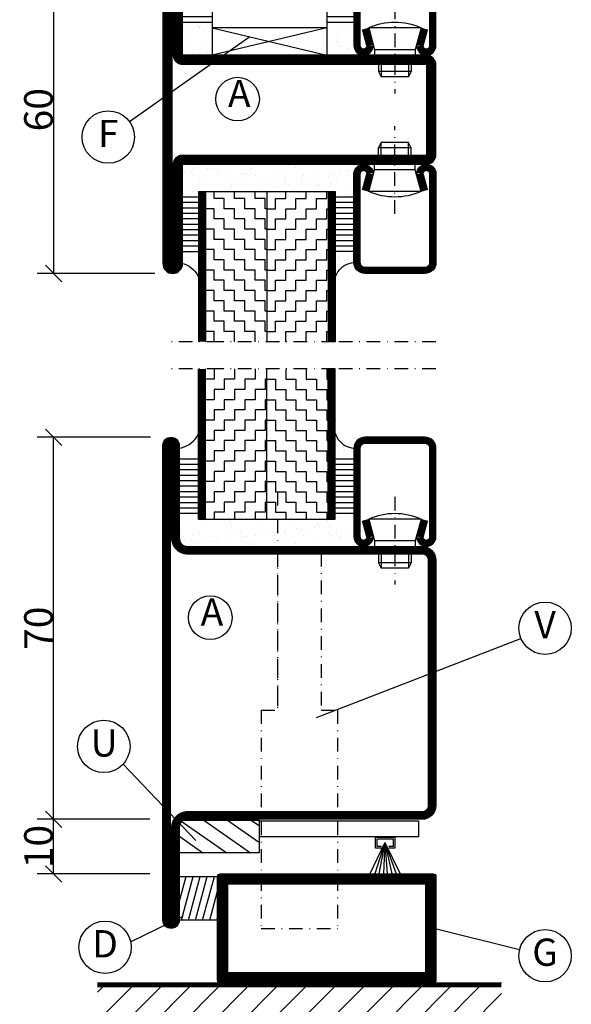
# Model space of a CAD drawing. Extents: x -20 to 1640, y -20 to 1170.
# Drawn here: x 344 to 445, y 211 to 391 of the extents above; entities that cross this region are included whole.
import ezdxf
from ezdxf.enums import TextEntityAlignment as Align

# ---------------------------------------------------------------- set-up
doc = ezdxf.new("R2010")
doc.units = 0
doc.header["$LTSCALE"] = 5
doc.header["$MEASUREMENT"] = 0
doc.header["$PDMODE"] = 35
doc.linetypes.add('DASHDOT', pattern=[1, 0.5, -0.25, 0, -0.25])
doc.layers.get('0').update_dxf_attribs({"linetype": 'CONTINUOUS'})
doc.layers.get('DEFPOINTS').update_dxf_attribs({"linetype": 'CONTINUOUS'})
for name, color, linetype in [('CENTRUM', 3, 'DASHDOT'), ('DIMENSION', 2, 'CONTINUOUS'), ('FOGNINGB', 5, 'CONTINUOUS'), ('GLAS_MED_FOGNING', 2, 'CONTINUOUS'), ('SPKONTUR', 7, 'CONTINUOUS'), ('STALPROFIL', 1, 'CONTINUOUS'), ('TEXT', 6, 'CONTINUOUS')]:
    doc.layers.add(name, color=color, linetype=linetype)
doc.styles.add('ISO', font='ISO.SHX')
doc.styles.get("Standard").update_dxf_attribs({"font": 'ROMANS.SHX', "width": 0.8})
doc.dimstyles.get("Standard").update_dxf_attribs({"dimtxt": 0.18, "dimasz": 0.18, "dimexe": 0.18, "dimexo": 0.0625, "dimgap": 0.09, "dimtad": 0, "dimtih": 1, "dimtoh": 1, "dimdec": 4, "dimzin": 0, "dimtxsty": 'STANDARD', "dimcen": 0.09, "dimazin": 3, "dimtfac": 1, "dimtdec": 4, "dimtofl": 0, "dimtmove": 0, "dimatfit": 3, "dimtolj": 1, "dimtzin": 0})

# ---------------------------------------------------------------- blocks, each defined once
blk = doc.blocks.new('*D84')
at = {"color": 0, "linetype": 'BYBLOCK'}
for p, q in [((368.5, 1705), (347, 1705)), ((351.5, 1703.5), (348.5, 1706.5)), ((350, 1705), (350, 1645)), ((351.5, 1643.5), (348.5, 1646.5)), ((368.5, 1645), (347, 1645))]:
    blk.add_line(p, q, dxfattribs=at)
at = {"layer": 'DEFPOINTS', "color": 0, "linetype": 'BYBLOCK'}
for p in [(370, 1705), (350, 1645), (370, 1645)]:
    blk.add_point(p, dxfattribs=at)
at = {"color": 6, "linetype": 'BYBLOCK', "insert": (347.225, 1675), "char_height": 5.25, "attachment_point": 5, "rotation": 90}
blk.add_mtext('\\A1;60', dxfattribs=at)
blk = doc.blocks.new('SP40020')
at = {"layer": 'CENTRUM'}
blk.add_line((-13, 34.06657), (-13, 18), dxfattribs=at)
at = {"layer": 'GLAS_MED_FOGNING'}
for p, q in [((-8.196152, 30), (-17.803848, 30)), ((-17.803848, 30), (-16.73205, 26)), ((-8.196152, 30), (-9.267949, 26)), ((-9.267949, 26), (-16.73205, 26)), ((-16.73205, 26), (-16.73205, 25)), ((-9.267949, 26), (-9.267949, 25)), ((-16, 23.5), (-16, 22)), ((-15.5, 23.5), (-15.5, 21)), ((-10.5, 23.5), (-10.5, 21)), ((-10, 23.5), (-10, 22)), ((-10, 22), (-16, 22)), ((-16, 22), (-15.5, 21)), ((-10, 22), (-10.5, 21)), ((-10.5, 21), (-15.5, 21))]:
    blk.add_line(p, q, dxfattribs=at)
blk.add_arc((-13, 18.928391), 12.068864, 66.544514, 113.455486, dxfattribs=at)
blk = doc.blocks.new('SP41520')
at = {"layer": 'SPKONTUR'}
blk.add_lwpolyline([(-2.629165, 30), (-3.5, 26.7499, 0.41423), (-1.75, 25, 0.414213), (0, 26.749998), (0, 43, 0.414214), (-2, 45), (-7.5, 45), (-13, 45, 0.414214), (-15, 43), (-15, 26.749998, 0.414213), (-13.25, 25, 0.41423), (-11.5, 26.7499), (-12.370835, 30)], format="xyb", dxfattribs=at)
at = {"layer": 'STALPROFIL', "const_width": 1.25}
blk.add_lwpolyline([(-2.02546, 29.838243), (-2.872606, 26.676553, 0.395246), (-1.75, 25.625, 0.414213), (-0.625, 26.749998), (-0.625, 43, 0.414214), (-2, 44.375), (-13, 44.375, 0.414214), (-14.375, 43), (-14.375, 26.749999, 0.414213), (-13.249964, 25.625, 0.395246), (-12.127394, 26.676553), (-12.97454, 29.838243)], format="xyb", dxfattribs=at)
at = {"layer": 'GLAS_MED_FOGNING'}
blk.add_blockref('SP40020', (5.5, 0), dxfattribs=at)
blk = doc.blocks.new('*X52')
at = {"color": 0}
for p, q in [((-82.5, 348.75), (-82.5, 348.75)), ((-80.625, 349.049217), (-80.625, 348.75)), ((-80.625, 348.75), (-78.75, 348.75)), ((-78.75, 348.75), (-78.75, 346.875)), ((-76.875, 349.049217), (-76.875, 348.75)), ((-76.875, 348.75), (-75, 348.75)), ((-75, 348.75), (-75, 346.875)), ((-73.125, 349.049217), (-73.125, 348.75)), ((-73.125, 348.75), (-71.25, 348.75)), ((-71.25, 348.75), (-71.25, 346.875)), ((-69.375, 349.049217), (-69.375, 348.75)), ((-69.375, 348.75), (-67.5, 348.75)), ((-67.5, 348.75), (-67.5, 346.875)), ((-65.625, 349.049217), (-65.625, 348.75)), ((-65.625, 348.75), (-63.75, 348.75)), ((-63.75, 348.75), (-63.75, 346.875)), ((-61.875, 349.049217), (-61.875, 348.75)), ((-61.875, 348.75), (-60, 348.75)), ((-60, 348.75), (-60, 346.875)), ((-58.125, 349.049217), (-58.125, 348.75)), ((-58.125, 348.75), (-56.25, 348.75)), ((-56.25, 348.75), (-56.25, 346.875)), ((-82.5, 346.875), (-80.625, 346.875)), ((-80.625, 346.875), (-80.625, 345)), ((-78.75, 346.875), (-76.875, 346.875)), ((-76.875, 346.875), (-76.875, 345)), ((-75, 346.875), (-73.125, 346.875)), ((-73.125, 346.875), (-73.125, 345)), ((-71.25, 346.875), (-69.375, 346.875)), ((-69.375, 346.875), (-69.375, 345)), ((-67.5, 346.875), (-65.625, 346.875)), ((-65.625, 346.875), (-65.625, 345)), ((-63.75, 346.875), (-61.875, 346.875)), ((-61.875, 346.875), (-61.875, 345)), ((-60, 346.875), (-58.125, 346.875)), ((-58.125, 346.875), (-58.125, 345)), ((-56.25, 346.875), (-55, 346.875)), ((-82.5, 345), (-82.5, 345)), ((-80.625, 345), (-78.75, 345)), ((-78.75, 345), (-78.75, 343.125)), ((-76.875, 345), (-75, 345)), ((-75, 345), (-75, 343.125)), ((-73.125, 345), (-71.25, 345)), ((-71.25, 345), (-71.25, 343.125)), ((-69.375, 345), (-67.5, 345)), ((-67.5, 345), (-67.5, 343.125)), ((-65.625, 345), (-63.75, 345)), ((-63.75, 345), (-63.75, 343.125)), ((-61.875, 345), (-60, 345)), ((-60, 345), (-60, 343.125)), ((-58.125, 345), (-56.25, 345)), ((-56.25, 345), (-56.25, 343.125)), ((-82.5, 343.125), (-80.625, 343.125)), ((-80.625, 343.125), (-80.625, 341.25)), ((-78.75, 343.125), (-76.875, 343.125)), ((-76.875, 343.125), (-76.875, 341.25)), ((-75, 343.125), (-73.125, 343.125)), ((-73.125, 343.125), (-73.125, 341.25)), ((-71.25, 343.125), (-69.375, 343.125)), ((-69.375, 343.125), (-69.375, 341.25)), ((-67.5, 343.125), (-65.625, 343.125)), ((-65.625, 343.125), (-65.625, 341.25)), ((-63.75, 343.125), (-61.875, 343.125)), ((-61.875, 343.125), (-61.875, 341.25)), ((-60, 343.125), (-58.125, 343.125)), ((-58.125, 343.125), (-58.125, 341.25)), ((-56.25, 343.125), (-55, 343.125)), ((-82.5, 341.25), (-82.5, 341.25)), ((-80.625, 341.25), (-78.75, 341.25)), ((-78.75, 341.25), (-78.75, 339.375)), ((-76.875, 341.25), (-75, 341.25)), ((-75, 341.25), (-75, 339.375)), ((-73.125, 341.25), (-71.25, 341.25)), ((-71.25, 341.25), (-71.25, 339.375)), ((-69.375, 341.25), (-67.5, 341.25)), ((-67.5, 341.25), (-67.5, 339.375)), ((-65.625, 341.25), (-63.75, 341.25)), ((-63.75, 341.25), (-63.75, 339.375)), ((-61.875, 341.25), (-60, 341.25)), ((-60, 341.25), (-60, 339.375)), ((-58.125, 341.25), (-56.25, 341.25)), ((-56.25, 341.25), (-56.25, 339.375)), ((-82.5, 339.375), (-80.625, 339.375)), ((-80.625, 339.375), (-80.625, 337.799217)), ((-78.75, 339.375), (-76.875, 339.375)), ((-76.875, 339.375), (-76.875, 337.799217)), ((-75, 339.375), (-73.125, 339.375)), ((-73.125, 339.375), (-73.125, 337.799217)), ((-71.25, 339.375), (-69.375, 339.375)), ((-69.375, 339.375), (-69.375, 337.799217)), ((-67.5, 339.375), (-65.625, 339.375)), ((-65.625, 339.375), (-65.625, 337.799217)), ((-63.75, 339.375), (-61.875, 339.375)), ((-61.875, 339.375), (-61.875, 337.799217)), ((-60, 339.375), (-58.125, 339.375)), ((-58.125, 339.375), (-58.125, 337.799217)), ((-56.25, 339.375), (-55, 339.375))]:
    blk.add_line(p, q, dxfattribs=at)
blk = doc.blocks.new('*X51')
at = {"color": 0}
for p, q in [((-82.5, 360), (-80.625, 360)), ((-80.625, 360), (-80.625, 360.299217)), ((-78.75, 360), (-76.875, 360)), ((-78.75, 358.125), (-78.75, 360)), ((-76.875, 360), (-76.875, 360.299217)), ((-75, 360), (-73.125, 360)), ((-75, 358.125), (-75, 360)), ((-73.125, 360), (-73.125, 360.299217)), ((-71.25, 360), (-69.375, 360)), ((-71.25, 358.125), (-71.25, 360)), ((-69.375, 360), (-69.375, 360.299217)), ((-67.5, 360), (-65.625, 360)), ((-67.5, 358.125), (-67.5, 360)), ((-65.625, 360), (-65.625, 360.299217)), ((-63.75, 360), (-61.875, 360)), ((-63.75, 358.125), (-63.75, 360)), ((-61.875, 360), (-61.875, 360.299217)), ((-60, 360), (-58.125, 360)), ((-60, 358.125), (-60, 360)), ((-58.125, 360), (-58.125, 360.299217)), ((-56.25, 360), (-55, 360)), ((-56.25, 358.125), (-56.25, 360)), ((-82.5, 358.125), (-82.5, 358.125)), ((-80.625, 358.125), (-78.75, 358.125)), ((-80.625, 356.25), (-80.625, 358.125)), ((-76.875, 358.125), (-75, 358.125)), ((-76.875, 356.25), (-76.875, 358.125)), ((-73.125, 358.125), (-71.25, 358.125)), ((-73.125, 356.25), (-73.125, 358.125)), ((-69.375, 358.125), (-67.5, 358.125)), ((-69.375, 356.25), (-69.375, 358.125)), ((-65.625, 358.125), (-63.75, 358.125)), ((-65.625, 356.25), (-65.625, 358.125)), ((-61.875, 358.125), (-60, 358.125)), ((-61.875, 356.25), (-61.875, 358.125)), ((-58.125, 358.125), (-56.25, 358.125)), ((-58.125, 356.25), (-58.125, 358.125)), ((-82.5, 356.25), (-80.625, 356.25)), ((-78.75, 356.25), (-76.875, 356.25)), ((-78.75, 354.375), (-78.75, 356.25)), ((-75, 356.25), (-73.125, 356.25)), ((-75, 354.375), (-75, 356.25)), ((-71.25, 356.25), (-69.375, 356.25)), ((-71.25, 354.375), (-71.25, 356.25)), ((-67.5, 356.25), (-65.625, 356.25)), ((-67.5, 354.375), (-67.5, 356.25)), ((-63.75, 356.25), (-61.875, 356.25)), ((-63.75, 354.375), (-63.75, 356.25)), ((-60, 356.25), (-58.125, 356.25)), ((-60, 354.375), (-60, 356.25)), ((-56.25, 356.25), (-55, 356.25)), ((-56.25, 354.375), (-56.25, 356.25)), ((-82.5, 354.375), (-82.5, 354.375)), ((-80.625, 354.375), (-78.75, 354.375)), ((-80.625, 352.5), (-80.625, 354.375)), ((-76.875, 354.375), (-75, 354.375)), ((-76.875, 352.5), (-76.875, 354.375)), ((-73.125, 354.375), (-71.25, 354.375)), ((-73.125, 352.5), (-73.125, 354.375)), ((-69.375, 354.375), (-67.5, 354.375)), ((-69.375, 352.5), (-69.375, 354.375)), ((-65.625, 354.375), (-63.75, 354.375)), ((-65.625, 352.5), (-65.625, 354.375)), ((-61.875, 354.375), (-60, 354.375)), ((-61.875, 352.5), (-61.875, 354.375)), ((-58.125, 354.375), (-56.25, 354.375)), ((-58.125, 352.5), (-58.125, 354.375)), ((-82.5, 352.5), (-80.625, 352.5)), ((-78.75, 352.5), (-76.875, 352.5)), ((-78.75, 350.625), (-78.75, 352.5)), ((-75, 352.5), (-73.125, 352.5)), ((-75, 350.625), (-75, 352.5)), ((-71.25, 352.5), (-69.375, 352.5)), ((-71.25, 350.625), (-71.25, 352.5)), ((-67.5, 352.5), (-65.625, 352.5)), ((-67.5, 350.625), (-67.5, 352.5)), ((-63.75, 352.5), (-61.875, 352.5)), ((-63.75, 350.625), (-63.75, 352.5)), ((-60, 352.5), (-58.125, 352.5)), ((-60, 350.625), (-60, 352.5)), ((-56.25, 352.5), (-55, 352.5)), ((-56.25, 350.625), (-56.25, 352.5)), ((-82.5, 350.625), (-82.5, 350.625)), ((-80.625, 350.625), (-78.75, 350.625)), ((-80.625, 349.049217), (-80.625, 350.625)), ((-76.875, 350.625), (-75, 350.625)), ((-76.875, 349.049217), (-76.875, 350.625)), ((-73.125, 350.625), (-71.25, 350.625)), ((-73.125, 349.049217), (-73.125, 350.625)), ((-69.375, 350.625), (-67.5, 350.625)), ((-69.375, 349.049217), (-69.375, 350.625)), ((-65.625, 350.625), (-63.75, 350.625)), ((-65.625, 349.049217), (-65.625, 350.625)), ((-61.875, 350.625), (-60, 350.625)), ((-61.875, 349.049217), (-61.875, 350.625)), ((-58.125, 350.625), (-56.25, 350.625)), ((-58.125, 349.049217), (-58.125, 350.625))]:
    blk.add_line(p, q, dxfattribs=at)
blk = doc.blocks.new('*X5')
at = {"color": 0}
for p, q in [((-34.885457, 29.712457), (-34.885457, 29.712457)), ((-32.514189, 30.355473), (-32.514189, 30.355473)), ((-30.836392, 30.015272), (-30.836392, 30.015272)), ((-33.185075, 27.532376), (-33.185075, 27.532376)), ((-33.145483, 28.118064), (-33.145483, 28.118064)), ((-33.639153, 26.641128), (-33.639153, 26.641128)), ((-32.598136, 26.778181), (-32.598136, 26.778181)), ((-32.388203, 26.501825), (-32.388203, 26.501825)), ((-31.154834, 26.293971), (-31.154834, 26.293971)), ((-30.972166, 26.992244), (-30.972166, 26.992244)), ((-30.786195, 25.956176), (-30.786195, 25.956176)), ((-29.221135, 25.007068), (-29.221135, 25.007068))]:
    blk.add_line(p, q, dxfattribs=at)
blk = doc.blocks.new('*X30')
at = {"color": 0}
for p, q in [((1160.911013, 394.144674), (1160.911013, 394.144674)), ((1161.279652, 393.806879), (1161.279652, 393.806879)), ((1161.325812, 393.376249), (1161.325812, 393.376249)), ((1166.560995, 393.443025), (1166.560995, 393.443025)), ((1169.03188, 393.967837), (1169.03188, 393.967837)), ((1171.677174, 393.418487), (1171.677174, 393.418487)), ((1177.034782, 393.899095), (1177.034782, 393.899095)), ((1177.07896, 393.613103), (1177.07896, 393.613103)), ((1177.40342, 393.5613), (1177.40342, 393.5613)), ((1179.268558, 393.455501), (1179.268558, 393.455501)), ((1155.267399, 392.051528), (1155.267399, 392.051528)), ((1155.419814, 392.434179), (1155.419814, 392.434179)), ((1155.924026, 393.181633), (1155.924026, 393.181633)), ((1160.804706, 392.982796), (1160.804706, 392.982796)), ((1161.648098, 392.445497), (1161.648098, 392.445497)), ((1163.019626, 392.212486), (1163.019626, 392.212486)), ((1165.784908, 391.680345), (1165.784908, 391.680345)), ((1167.03299, 392.994115), (1167.03299, 392.994115)), ((1167.876382, 392.456815), (1167.876382, 392.456815)), ((1168.501466, 392.037986), (1168.501466, 392.037986)), ((1169.26538, 391.567852), (1169.26538, 391.567852)), ((1169.542484, 392.175039), (1169.542484, 392.175039)), ((1171.022528, 392.143744), (1171.022528, 392.143744)), ((1171.168453, 392.389102), (1171.168453, 392.389102)), ((1171.391167, 391.805949), (1171.391167, 391.805949)), ((1173.261274, 393.005433), (1173.261274, 393.005433)), ((1173.885012, 392.746744), (1173.885012, 392.746744)), ((1174.104665, 392.468133), (1174.104665, 392.468133)), ((1174.500562, 391.634628), (1174.500562, 391.634628)), ((1174.926029, 392.883796), (1174.926029, 392.883796)), ((1176.551999, 393.097859), (1176.551999, 393.097859)), ((1179.143395, 391.966907), (1179.143395, 391.966907)), ((1179.489558, 393.016751), (1179.489558, 393.016751)), ((1179.616741, 391.61009), (1179.616741, 391.61009)), ((1155.017816, 390.26283), (1155.017816, 390.26283)), ((1157.007373, 390.457135), (1157.007373, 390.457135)), ((1157.734375, 390.620472), (1157.734375, 390.620472)), ((1158.456023, 390.4999), (1158.456023, 390.4999)), ((1158.747414, 391.397774), (1158.747414, 391.397774)), ((1158.775392, 390.757524), (1158.775392, 390.757524)), ((1160.401362, 390.971587), (1160.401362, 390.971587)), ((1163.117921, 391.329229), (1163.117921, 391.329229)), ((1163.863593, 391.373236), (1163.863593, 391.373236)), ((1164.158938, 391.466282), (1164.158938, 391.466282)), ((1164.684307, 390.511218), (1164.684307, 390.511218)), ((1165.010275, 390.388393), (1165.010275, 390.388393)), ((1165.378914, 390.050598), (1165.378914, 390.050598)), ((1170.912591, 390.522536), (1170.912591, 390.522536)), ((1173.131142, 390.211556), (1173.131142, 390.211556)), ((1177.140875, 390.533854), (1177.140875, 390.533854))]:
    blk.add_line(p, q, dxfattribs=at)
blk = doc.blocks.new('*X3')
at = {"color": 0}
for p, q in [((-34.83877, 44.502586), (-34.83877, 44.502586)), ((-33.787584, 42.15649), (-33.787584, 42.15649)), ((-33.418762, 42.897611), (-33.418762, 42.897611)), ((-32.89215, 41.916415), (-32.89215, 41.916415)), ((-32.746566, 42.293542), (-32.746566, 42.293542)), ((-31.802561, 42.568308), (-31.802561, 42.568308)), ((-31.120597, 42.507605), (-31.120597, 42.507605)), ((-31.428114, 41.073518), (-31.428114, 41.073518))]:
    blk.add_line(p, q, dxfattribs=at)
blk = doc.blocks.new('FYLLNSPUPL')
at = {"layer": 'CENTRUM'}
blk.add_lwpolyline([(-57.5, 0), (-57.5, -18.450783), (-57.5, -39.450783), (-57.5, -48.450783)], dxfattribs=at)
at = {"layer": 'GLAS_MED_FOGNING'}
for p, q in [((-41, -15), (-41, -18.450783)), ((-40, -15), (-40, -18.450783)), ((-39, -15), (-39, -18.450783)), ((-38, -15), (-38, -18.450783)), ((-37, -15), (-37, -18.450783)), ((-36, -15), (-36, -18.450783)), ((-35, -15), (-35, -18.450783)), ((-34, -15), (-34, -18.450783)), ((-33, -15), (-33, -18.450783)), ((-32, -15), (-32, -18.450783)), ((-31, -15), (-31, -18.450783)), ((-30, -18.450783), (-57.5, -18.450783)), ((-30, -18.450783), (-57.5, -18.450783)), ((-30, -19.700783), (-57.5, -19.700783)), ((-30, -19.700783), (-30, -18.450783)), ((-30, -29.700783), (-30, -19.700783)), ((-30, -32.200783), (-30, -29.700783)), ((-30, -30.950783), (-57.5, -30.950783)), ((-30, -42.200783), (-30, -32.200783)), ((-30, -42.200783), (-57.5, -42.200783)), ((-30, -43.450783), (-30, -42.200783)), ((-30, -43.450783), (-57.5, -43.450783)), ((-30, -43.450783), (-57.5, -43.450783)), ((-30, -43.450783), (-57.5, -43.450783)), ((-41.005496, -43.450783), (-41.005496, -47.126953)), ((-40.005496, -43.450783), (-40.005496, -47.126953)), ((-39.005496, -43.450783), (-39.005496, -47.126953)), ((-38.005496, -43.450783), (-38.005496, -47.126953)), ((-37.005496, -43.450783), (-37.005496, -47.126953)), ((-36.005496, -43.450783), (-36.005496, -47.126953)), ((-35.005496, -43.450783), (-35.005496, -47.126953)), ((-34.005496, -43.450783), (-34.005496, -47.126953)), ((-33.005496, -43.450783), (-33.005496, -47.126953)), ((-32.005496, -43.450783), (-32.005496, -47.126953)), ((-31.005496, -43.450783), (-31.005496, -47.126953))]:
    blk.add_line(p, q, dxfattribs=at)
for centre, radius, start, end in [((-46.873485, -14.735285), 3.88252, 253.133035, 356.090476), ((-47.386411, -47.542707), 4.400599, 5.421197, 111.587617)]:
    blk.add_arc(centre, radius, start, end, dxfattribs=at)
at = {"layer": 'STALPROFIL', "const_width": 1.25}
for points in [[(-30, -19.075783), (-57.5, -19.075783)], [(-30, -42.825783), (-57.5, -42.825783)]]:
    blk.add_lwpolyline(points, dxfattribs=at)
at = {"rotation": 90}
blk.add_blockref('SP41520', (0, 0), dxfattribs=at)
at = {"layer": 'GLAS_MED_FOGNING', "rotation": 90}
for name, p in [('*X5', (0, 15)), ('*X5', (0, 15)), ('*X3', (0, 15)), ('*X30', (364.645161, -1198.757398)), ('*X5', (0, -13.668625)), ('*X5', (0, -13.668625))]:
    blk.add_blockref(name, p, dxfattribs=at)
at = {"layer": 'GLAS_MED_FOGNING'}
for name in ['*X51', '*X52']:
    blk.add_blockref(name, (25, -380), dxfattribs=at)
blk = doc.blocks.new('SP02502020')
at = {"layer": 'SPKONTUR'}
blk.add_lwpolyline([(-50, 0), (-50, -28.2, 0.414214), (-48.2, -30), (-48.199, -30, 0.414214), (-46.4, -28.201), (-46.4, -10), (-1.8, -10, 0.414214), (0, -8.2), (0, 0), (0, 8.2, 0.414214), (-1.8, 10), (-46.4, 10), (-46.4, 28.201, 0.414214), (-48.199, 30), (-48.2, 30, 0.414214), (-50, 28.2)], format="xyb", close=True, dxfattribs=at)
at = {"layer": 'STALPROFIL', "const_width": 1.8}
blk.add_lwpolyline([(-49.1, 0), (-49.1, -28.2, 0.414214), (-48.199, -29.1, 0.414214), (-47.3, -28.201), (-47.3, -10, -0.414214), (-46.4, -9.1), (-1.8, -9.1, 0.414214), (-0.9, -8.2), (-0.9, 0), (-0.9, 8.2, 0.414214), (-1.8, 9.1), (-46.4, 9.1, -0.414214), (-47.3, 10), (-47.3, 28.201, 0.414214), (-48.2, 29.1, 0.414214), (-49.1, 28.2)], format="xyb", close=True, dxfattribs=at)
blk = doc.blocks.new('*X22')
at = {"color": 0}
for p, q in [((-62, -67.303301), (-50.096699, -55.4)), ((-62, -62), (-55.4, -55.4)), ((-62, -56.696699), (-60.703301, -55.4)), ((-59.393398, -70), (-44.793398, -55.4)), ((-54.090097, -70), (-39.490097, -55.4)), ((-48.786797, -70), (-34.186797, -55.4)), ((-43.483496, -70), (-28.883496, -55.4)), ((-38.180195, -70), (-23.580195, -55.4)), ((-32.876894, -70), (-18.276894, -55.4)), ((-27.573593, -70), (-12.973593, -55.4)), ((-22.270292, -70), (-7.670292, -55.4)), ((-16.966991, -70), (-2.366991, -55.4)), ((-11.663691, -70), (2.936309, -55.4)), ((-6.36039, -70), (8.23961, -55.4)), ((-1.057089, -70), (12, -56.942911)), ((4.246212, -70), (12, -62.246212)), ((9.549513, -70), (12, -67.549513))]:
    blk.add_line(p, q, dxfattribs=at)
blk = doc.blocks.new('*X20')
at = {"color": 0}
for p, q in [((-47, -40.176772), (-45.747131, -35.501)), ((-46.596629, -43.501), (-44.453035, -35.501)), ((-45.302534, -43.501), (-43.15894, -35.501)), ((-44.008438, -43.501), (-41.864845, -35.501)), ((-42.714343, -43.501), (-40.57075, -35.501)), ((-41.420248, -43.501), (-40, -38.200562)), ((-40.126153, -43.501), (-40, -43.030191))]:
    blk.add_line(p, q, dxfattribs=at)
blk = doc.blocks.new('50_INF-B14')
at = {"layer": 'FOGNINGB', "const_width": 0.8}
blk.add_lwpolyline([(12, -55.4), (-62, -55.4)], dxfattribs=at)
at = {"layer": 'GLAS_MED_FOGNING'}
blk.add_lwpolyline([(-40, -35.501), (-40, -43.501), (-47, -43.501), (-47, -35.501)], close=True, dxfattribs=at)
at = {"layer": 'SPKONTUR'}
blk.add_line((12, -55), (-62, -55), dxfattribs=at)
blk.add_lwpolyline([(0, -35.5), (0, -54.5, -0.414214), (-0.5, -55), (-39.5, -55, -0.414214), (-40, -54.5), (-40, -35.5, -0.414214), (-39.5, -35), (-0.5, -35, -0.414214)], format="xyb", close=True, dxfattribs=at)
at = {"layer": 'STALPROFIL', "const_width": 2}
for points in [[(-39, -55), (-39, -35)], [(-1, -35), (-1, -55)], [(-39, -36), (-1, -36)], [(-1, -54), (-39, -54)]]:
    blk.add_lwpolyline(points, dxfattribs=at)
at = {"layer": 'FOGNINGB'}
blk.add_blockref('*X22', (0, 0), dxfattribs=at)
at = {"layer": 'GLAS_MED_FOGNING'}
blk.add_blockref('*X20', (0, 0), dxfattribs=at)
blk = doc.blocks.new('*D56')
at = {"color": 0, "linetype": 'BYBLOCK'}
for p, q in [((351.5, 1613.5), (348.5, 1616.5)), ((367.762494, 1615), (347, 1615)), ((350, 1545), (350, 1615)), ((351.5, 1543.5), (348.5, 1546.5)), ((367.496323, 1545), (347, 1545))]:
    blk.add_line(p, q, dxfattribs=at)
at = {"layer": 'DEFPOINTS', "color": 0, "linetype": 'BYBLOCK'}
for p in [(350, 1615), (369.262494, 1615), (368.996323, 1545)]:
    blk.add_point(p, dxfattribs=at)
at = {"color": 6, "linetype": 'BYBLOCK', "insert": (347.225, 1580), "char_height": 5.25, "attachment_point": 5, "rotation": 90}
blk.add_mtext('\\A1;70', dxfattribs=at)
blk = doc.blocks.new('SP35022')
at = {"layer": 'SPKONTUR'}
blk.add_lwpolyline([(-48.5, -45, -0.414214), (-50, -43.5), (-50, 0), (-50, 43.5, -0.414214), (-48.5, 45), (-48.499, 45, -0.414214), (-47, 43.501), (-47, 26.5, 0.414214), (-45.5, 25), (-2.5, 25, -0.414214), (0, 22.5), (0, 0), (0, -22.5, -0.414214), (-2.5, -25), (-45.5, -25, 0.414214), (-47, -26.5), (-47, -43.501, -0.414214), (-48.499, -45)], format="xyb", dxfattribs=at)
at = {"layer": 'STALPROFIL', "const_width": 1.5}
blk.add_lwpolyline([(-48.5, -44.25, -0.414214), (-49.25, -43.5), (-49.25, 43.5, -0.414214), (-48.499, 44.25, -0.414214), (-47.75, 43.501), (-47.75, 26.5, 0.414214), (-45.5, 24.25), (-2.5, 24.25, -0.414214), (-0.75, 22.5), (-0.75, -22.5, -0.414214), (-2.5, -24.25), (-45.5, -24.25, 0.414214), (-47.75, -26.5), (-47.75, -43.501, -0.414214)], format="xyb", close=True, dxfattribs=at)
blk = doc.blocks.new('*D66')
at = {"color": 0, "linetype": 'BYBLOCK'}
for p, q in [((351.5, 1543.5), (348.5, 1546.5)), ((367.598939, 1545), (347, 1545)), ((350, 1535), (350, 1545)), ((351.5, 1533.5), (348.5, 1536.5)), ((367.598939, 1535), (347, 1535))]:
    blk.add_line(p, q, dxfattribs=at)
at = {"layer": 'DEFPOINTS', "color": 0, "linetype": 'BYBLOCK'}
for p in [(350, 1545), (369.098939, 1545), (369.098939, 1535)]:
    blk.add_point(p, dxfattribs=at)
at = {"color": 6, "linetype": 'BYBLOCK', "insert": (347.225, 1540), "char_height": 5.25, "attachment_point": 5, "rotation": 90}
blk.add_mtext('\\A1;10', dxfattribs=at)
blk = doc.blocks.new('*X44')
at = {"color": 0}
for p, q in [((467.612849, 411.142584), (476.181737, 405.142584)), ((471.971466, 411.142584), (480.540354, 405.142584)), ((476.330083, 411.142584), (482, 407.172466)), ((480.6887, 411.142584), (482, 410.224402)), ((467.144783, 408.418391), (471.82312, 405.142584)), ((467.144783, 405.366455), (467.464503, 405.142584))]:
    blk.add_line(p, q, dxfattribs=at)
blk = doc.blocks.new('*X4')
at = {"color": 0}
for p, q in [((-46.250236, 30.159149), (-46.250236, 30.159149)), ((-45.209219, 30.296201), (-45.209219, 30.296201)), ((-43.583249, 30.510264), (-43.583249, 30.510264)), ((-43.292959, 29.992636), (-43.292959, 29.992636)), ((-43.256998, 30.118995), (-43.256998, 30.118995)), ((-43.032155, 30.185395), (-43.032155, 30.185395)), ((-42.449568, 29.455337), (-42.449568, 29.455337)), ((-45.729557, 28.115606), (-45.729557, 28.115606)), ((-45.641642, 27.50974), (-45.641642, 27.50974)), ((-41.266349, 28.294901), (-41.266349, 28.294901)), ((-46.909964, 26.201755), (-46.909964, 26.201755)), ((-43.365227, 25.360666), (-43.365227, 25.360666)), ((-42.906168, 26.331747), (-42.906168, 26.331747)), ((-41.739257, 25.574729), (-41.739257, 25.574729)), ((-44.406244, 25.223614), (-44.406244, 25.223614))]:
    blk.add_line(p, q, dxfattribs=at)
blk = doc.blocks.new('*X2')
at = {"color": 0}
for p, q in [((-41.015121, 46.383268), (-41.015121, 46.383268)), ((-41.910445, 45.028568), (-41.910445, 45.028568)), ((-41.067054, 44.491268), (-41.067054, 44.491268)), ((-44.259128, 42.545671), (-44.259128, 42.545671)), ((-43.410115, 41.746337), (-43.410115, 41.746337)), ((-41.539629, 43.074448), (-41.539629, 43.074448)), ((-41.17099, 42.736653), (-41.17099, 42.736653)), ((-41.887688, 41.090091), (-41.887688, 41.090091))]:
    blk.add_line(p, q, dxfattribs=at)
blk = doc.blocks.new('GLAS21-6X5DK')
at = {"layer": 'GLAS_MED_FOGNING'}
for p, q in [((9, 49), (9, 30)), ((30, 49), (30, 30)), ((9, 41), (3, 41)), ((9, 40), (3, 40)), ((35, 41), (30, 41)), ((35, 40), (30, 40)), ((9, 39), (3, 39)), ((9, 38), (3, 38)), ((35, 39), (30, 39)), ((35, 38), (30, 38)), ((9, 37), (3, 37)), ((35, 37), (30, 37)), ((9, 36), (3, 36)), ((9, 35), (3, 35)), ((35, 36), (30, 36)), ((35, 35), (30, 35)), ((9, 34), (3, 34)), ((9, 33), (3, 33)), ((35, 34), (30, 34)), ((35, 33), (30, 33)), ((9, 32), (3, 32)), ((9, 31), (3, 31)), ((35, 32), (30, 32)), ((35, 31), (30, 31)), ((30, 30), (9, 25)), ((9, 30), (30, 25)), ((30, 30), (9, 30)), ((9, 30), (9, 25)), ((30, 30), (30, 25))]:
    blk.add_line(p, q, dxfattribs=at)
for centre, radius, start, end in [((3, 49), 6, 270, 0), ((35, 48), 5, 180, 270)]:
    blk.add_arc(centre, radius, start, end, dxfattribs=at)
for name, p in [('*X2', (50, 0)), ('*X3', (65, 0)), ('*X4', (50, 0)), ('*X5', (65, 0))]:
    blk.add_blockref(name, p, dxfattribs=at)
blk = doc.blocks.new('50_SP41520DK')
at = {"layer": 'CENTRUM'}
blk.add_lwpolyline([(0, 57.5), (-20, 57.5), (-41, 57.5), (-50, 57.5)], dxfattribs=at)
at = {"layer": 'GLAS_MED_FOGNING'}
for p, q in [((-41, 57.5), (-41, 49)), ((-20, 57.5), (-20, 49))]:
    blk.add_line(p, q, dxfattribs=at)
for name, p in [('GLAS21-6X5DK', (-50, 0)), ('SP41520', (0, 0))]:
    blk.add_blockref(name, p)

msp = doc.modelspace()

# ---------------------------------------------------------------- linework, layer by layer
at = {"layer": 'FOGNINGB'}
for q in [(407.901369, 234.994716), (408.800689, 234.994716), (409.578951, 234.994716), (410.426392, 234.977433), (411.048998, 235.012005), (411.931028, 235.012005), (412.70929, 234.994716), (413.487551, 234.994716)]:
    msp.add_line((410.668516, 240.733467), q, dxfattribs=at)
at = {"layer": 'GLAS_MED_FOGNING'}
for p, q in [((385.920938, 388.352158), (363.917524, 372.773627)), ((398.129328, 263.656119), (435.586915, 278.111964)), ((376.054899, 241.10813), (362.720616, 255.098325)), ((387.651425, 244.725806), (416.83965, 244.725806)), ((416.83965, 244.725806), (416.83965, 241.790325)), ((416.83965, 241.790325), (387.651425, 241.790325)), ((373.644017, 227.167752), (364.118417, 222.532338)), ((419.375, 225.125001), (435.34166, 221.157527))]:
    msp.add_line(p, q, dxfattribs=at)
at = {"layer": 'GLAS_MED_FOGNING', "linetype": 'DASHDOT'}
for p, q in [((391, 305), (391, 265)), ((391, 293.740087), (391, 265)), ((399, 293.844462), (399, 265)), ((388, 265), (391, 265)), ((388, 265), (388, 225)), ((399, 265), (402, 265)), ((402, 265), (402, 225)), ((388, 225), (402, 225))]:
    msp.add_line(p, q, dxfattribs=at)
at = {"layer": 'GLAS_MED_FOGNING'}
msp.add_lwpolyline([(372.651425, 238.853977), (372.651425, 244.853977), (387.651425, 244.853977), (387.651425, 238.853977)], close=True, dxfattribs=at)
for centre, radius in [((383.67408, 376.942342), 4), ((360, 370), 4.8), ((378.67408, 281.942342), 4), ((440, 280), 4.8), ((359.182328, 258.34186), 4.8), ((359.422017, 221.540459), 4.8), ((440, 220), 4.8)]:
    msp.add_circle(centre, radius, dxfattribs=at)
at = {"layer": 'SPKONTUR'}
for points in [[(410.053174, 239.732338), (408.945668, 239.732338), (408.945668, 241.747665), (412.483756, 241.747665), (412.483756, 239.732338), (411.376251, 239.732338)], [(410.053174, 240.032338), (409.245668, 240.032338), (409.245668, 241.447665), (412.183756, 241.447665), (412.183756, 240.032338), (411.376251, 240.032338)]]:
    msp.add_lwpolyline(points, dxfattribs=at)

# ---------------------------------------------------------------- block references
for name, p in [('50_SP41520DK', (420, 360)), ('50_INF-B14', (420, 270))]:
    msp.add_blockref(name, p)
at = {"layer": 'FOGNINGB'}
msp.add_blockref('*X44', (-94.493358, -166.288608), dxfattribs=at)
at = {"layer": 'GLAS_MED_FOGNING'}
for name, p in [('SP02502020', (420, 375)), ('SP35022', (420, 270))]:
    msp.add_blockref(name, p, dxfattribs=at)
at = {"layer": 'GLAS_MED_FOGNING', "xscale": -1, "rotation": 270}
msp.add_blockref('FYLLNSPUPL', (420, 390), dxfattribs=at)
at = {"layer": 'GLAS_MED_FOGNING', "rotation": 270}
msp.add_blockref('FYLLNSPUPL', (420, 270), dxfattribs=at)

# ---------------------------------------------------------------- texts
at = {"layer": 'TEXT', "style": 'ISO'}
for s, p in [('A', (383.988763, 377.329439)), ('F', (360, 370)), ('A', (378.988763, 282.329439)), ('V', (440, 280)), ('U', (359.244088, 258.34186)), ('D', (359.422017, 221.540459)), ('G', (440, 220))]:
    msp.add_text(s, height=5, dxfattribs=at).set_placement(p, align=Align.MIDDLE)

# ---------------------------------------------------------------- dimensions: what is measured, and where the dimension line sits
at = {"layer": 'DIMENSION'}
for base, p1, p2, picture, middle in [((350, 345), (370, 405), (370, 345), '*D84', (347.225, 375)), ((350, 315), (368.996323, 245), (369.262494, 315), '*D56', (347.225, 280)), ((350, 245), (369.098939, 235), (369.098939, 245), '*D66', (347.225, 240))]:
    dim = msp.add_linear_dim(base=base, p1=p1, p2=p2, angle=90, dimstyle='STANDARD', override={"dimscale": 1.5, "dimtxt": 3.5, "dimasz": 0, "dimexe": 2, "dimexo": 1, "dimgap": 0.1, "dimtad": 1, "dimtih": 0, "dimtoh": 0, "dimzin": 8, "dimtsz": 1, "dimcen": 2.5, "dimclrt": 6, "dimtofl": 1}, dxfattribs=at)
    dim.commit()
    dim.dimension.update_dxf_attribs({"geometry": picture, "text_midpoint": middle, "insert": (0, -1300)})

doc.saveas('drawing.dxf')
